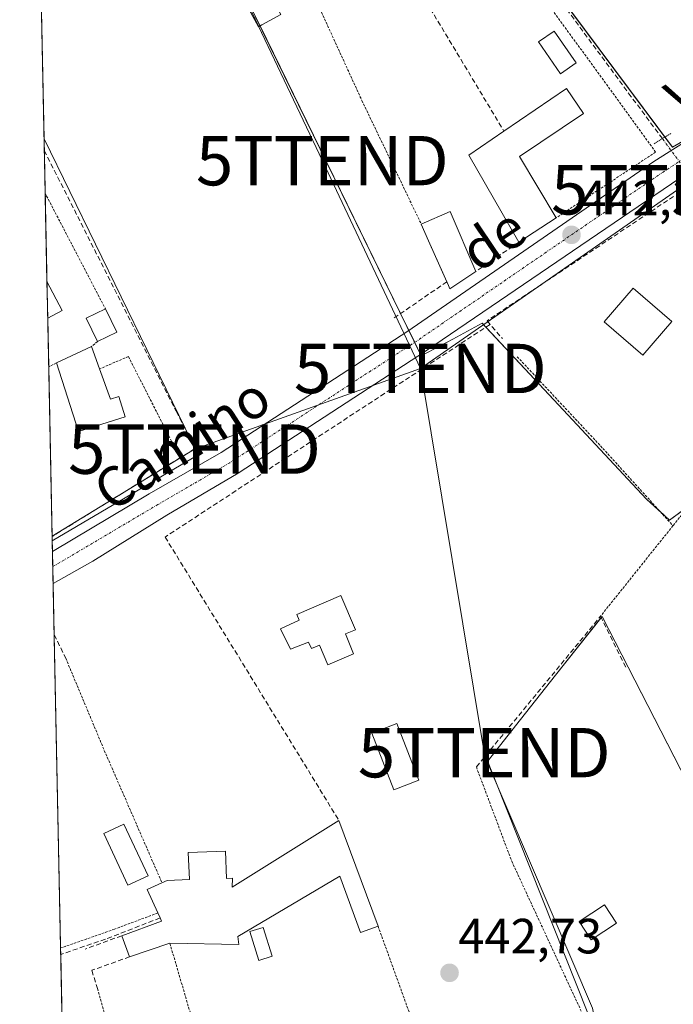
# Model space of a CAD drawing. Units: metres. Extents: x 641875 to 645359, y 4713689 to 4716073.
# Drawn here: x 641892 to 642024, y 4715585 to 4715785 of the extents above; entities that cross this region are included whole.
import ezdxf
from ezdxf.enums import TextEntityAlignment as Align

# ---------------------------------------------------------------- set-up
doc = ezdxf.new("R2010")
doc.units = ezdxf.units.M
doc.header["$MEASUREMENT"] = 0
for name, pattern in [('TRAZO_Y_PUNTO', [1, 0.5, -0.25, 0, -0.25]), ('TRAZOS', [0.75, 0.5, -0.25]), ('TRAZOS2', [0.375, 0.25, -0.125]), ('TRAZOSX2', [1.5, 1, -0.5])]:
    doc.linetypes.add(name, pattern=pattern)
doc.layers.get('0').update_dxf_attribs({"lineweight": 5})
for name, color, linetype, lineweight in [('Alambrada', 19, 'TRAZOS', 0), ('Carretera de calzada única', 19, 'Continuous', 13), ('Carretera de calzada única Cxs', 19, 'Continuous', 13), ('Carretera de calzada única eje', 19, 'TRAZO_Y_PUNTO', 0), ('Carátula', 7, 'Continuous', 5), ('Comarca CxS', 133, 'Continuous', 0), ('Comunidad Autónoma CxS', 142, 'Continuous', 0), ('Corriente artificial lineal', 5, 'TRAZOSX2', 13), ('Corriente artificial lineal oculto', 135, 'TRAZO_Y_PUNTO', 13), ('Cultivos herbáceos CxS', 92, 'Continuous', 0), ('Edificación', 1, 'Continuous', 13), ('Edificación Cxs', 1, 'Continuous', 13), ('Edificación ligera', 1, 'Continuous', 0), ('Edificación ligera Cxs', 1, 'Continuous', 0), ('Estanque', 2, 'Continuous', 0), ('Estanque Cxs', 2, 'Continuous', 0), ('Huerta', 92, 'Continuous', 0), ('Huerta CxS', 92, 'Continuous', 0), ('Municipio CxS', 142, 'Continuous', 0), ('Muro lineal', 1, 'TRAZOSX2', 13), ('Núcleo urbano', 19, 'Continuous', 0), ('Núcleo urbano CxS', 19, 'Continuous', 0), ('Piscina', 142, 'Continuous', 0), ('Piscina CxS', 142, 'Continuous', 0), ('Provincia CxS', 1, 'Continuous', 0), ('Puente lineal', 2, 'TRAZOS2', 0), ('Punto de cota en terreno', 7, 'Continuous', 0), ('Rótulo de punto de cota en terreno', 19, 'Continuous', 0), ('Tendido', 6, 'Continuous', 0), ('Texto cartográfico', 19, 'Continuous', 0), ('Torre de tendido puntual', 7, 'Continuous', 0), ('Valla', 19, 'TRAZOS', 0)]:
    doc.layers.add(name, color=color, linetype=linetype, lineweight=lineweight)
doc.styles.add('Arial', font='txt', dxfattribs={"height": 0.2})

# ---------------------------------------------------------------- blocks, each defined once
blk = doc.blocks.new('*U157')
at = {"layer": 'Núcleo urbano CxS', "color": 19, "linetype": 'Continuous', "lineweight": 0}
for points in [[(641930.6, 4715803.53, 442.03), (641896.02, 4715786.64, 442.06), (641894.15, 4715878.14, 442.29), (641916.8, 4715831.78, 442.15), (641930.6, 4715803.53, 442.03)], [(641927.78, 4715696.82, 442.1), (641898.21, 4715679.38, 442.09), (641896.55, 4715760.77, 442.06), (641927.78, 4715696.82, 442.1)]]:
    blk.add_polyline3d(points, close=True, dxfattribs=at)
blk = doc.blocks.new('*U159')
at = {"layer": 'Cultivos herbáceos CxS', "color": 92, "linetype": 'Continuous', "lineweight": 0}
blk.add_polyline3d([(642002.71, 4715939.08, 442.13), (642090.55, 4715840.45, 442.26), (642120.19, 4715857.66, 442.19), (642133.08, 4715831.88, 442.4), (642111.76, 4715813.62, 442.71), (642069.56, 4715785.74, 442.64), (642067.53, 4715784.3, 442.64), (642023.81, 4715759.11, 442.55), (641911.17, 4715910.25, 442.94), (641893.6, 4715904.98, 442.36), (641891.62, 4716002.21, 434.45), (642016.02, 4716004.78, 437.3), (641993.47, 4715982.23, 439.77), (641991.92, 4715962.2, 441.09), (642002.71, 4715939.08, 442.13)], close=True, dxfattribs=at)
for points in [[(641930.6, 4715803.53, 442.03), (641972.95, 4715716.81, 442.17), (641979.31, 4715720.23, 442.19), (641985.31, 4715723.46, 442.22), (642000.74, 4715706.93, 442.11), (642018.58, 4715687.82, 442.22), (642023.2, 4715683.58, 442.95), (642031.6, 4715689.68, 443), (642034.99, 4715692.15, 443.05), (642052.82, 4715667.63, 443.19), (642077.51, 4715685.44, 443.53), (642081.11, 4715680.46, 443.51), (642104.6, 4715647.9, 444.89), (642117.3, 4715682.25, 444.44), (642120.76, 4715691.62, 444.16), (642133.59, 4715712.06, 444.27), (642135.59, 4715714.26, 444.05), (642158.48, 4715729.01, 443.87), (642208.17, 4715744.62, 445.19)], [(642076.41, 4715515.16, 447.02), (642046.62, 4715591.81, 445.14), (642009.55, 4715664.05, 442.92), (642000.16, 4715652.18, 442.64), (641993.07, 4715643.2, 442.76), (641986.26, 4715634.59, 442.77), (642007.65, 4715584.69, 443.11)], [(641905.32, 4715331.08, 443.58), (641898.21, 4715679.38, 442.09), (641927.78, 4715696.82, 442.1), (641896.55, 4715760.77, 442.06), (641896.02, 4715786.64, 442.06)]]:
    blk.add_polyline3d(points, dxfattribs=at)
blk = doc.blocks.new('5PATER')
at = {"layer": 'Carátula', "linetype": 'Continuous', "lineweight": 5}
h = blk.add_hatch(color=250, dxfattribs=at)
edge = h.paths.add_edge_path()
edge.add_ellipse((0, 0.01), major_axis=(-1.33, -1.34), ratio=0.999422, start_angle=0, end_angle=360)
blk = doc.blocks.new('5TTEND')
blk.add_text('5TTEND', height=10).set_placement((0, 0), align=Align.MIDDLE_CENTER)

msp = doc.modelspace()

# ---------------------------------------------------------------- linework, layer by layer
at = {"layer": 'Alambrada', "color": 19, "linetype": 'TRAZOS', "lineweight": 0}
for points in [[(641951.17, 4715789.86, 445.61), (641960.92, 4715768.55, 442.35), (641972.94, 4715743.52, 444.96)], [(641992.37, 4715716.67, 442.22), (642009.73, 4715698.08, 442.11), (642023.92, 4715682.43, 443.45)], [(642032.26, 4715692.85, 446.49), (642023.92, 4715682.43, 443.45)], [(642023.92, 4715682.43, 443.45), (642009.24, 4715664.09, 444.17)], [(641984.1, 4715633.57, 442.58), (641991.26, 4715614.48, 442.8), (642013.57, 4715566.34, 448.29)], [(641964.19, 4715601.34, 443.44), (641985.92, 4715541.17, 443.37)], [(641922.03, 4715597.85, 445.49), (641929.73, 4715571.62, 442.52), (641950.62, 4715495.63, 445.44)], [(641907.41, 4715588.69, 442.5), (641926.12, 4715518.77, 442.63), (641933.05, 4715490.71, 443.92)]]:
    msp.add_polyline3d(points, dxfattribs=at)
at = {"layer": 'Carretera de calzada única', "color": 19, "linetype": 'Continuous', "lineweight": 13}
for points in [[(641898.25, 4715677.22, 442.11), (641898.29, 4715677.24, 442.11), (641917.83, 4715688.91, 442.14), (641932.45, 4715697.29, 442.11), (641970.2, 4715721.86, 442.17), (642020.01, 4715756.17, 442.49), (642040.67, 4715769.25, 442.53), (642104.81, 4715811.54, 442.53), (642106.2, 4715812.34, 442.54)], [(642066.66, 4715780.99, 442.67), (641973.83, 4715717.81, 442.19), (641935.89, 4715693.08, 442.16), (641921.4, 4715684.54, 442.15), (641906.42, 4715675.24, 442.08), (641898.39, 4715670.71, 442.08)], [(641898.39, 4715670.71, 442.08), (641898.25, 4715677.22, 442.11)]]:
    msp.add_polyline3d(points, dxfattribs=at)
at = {"layer": 'Carretera de calzada única Cxs', "color": 19, "linetype": 'Continuous', "lineweight": 13}
msp.add_polyline3d([(642108, 4715808.02, 442.81), (642071.78, 4715784.51, 442.72), (642067.53, 4715781.58, 442.7), (642066.66, 4715780.99, 442.67), (641973.83, 4715717.81, 442.19), (641935.89, 4715693.08, 442.16), (641921.4, 4715684.54, 442.15), (641906.42, 4715675.24, 442.08), (641898.39, 4715670.71, 442.08), (641898.25, 4715677.22, 442.11), (641898.29, 4715677.24, 442.11), (641917.83, 4715688.91, 442.14), (641932.45, 4715697.29, 442.11), (641970.2, 4715721.86, 442.17), (642020.01, 4715756.17, 442.49), (642040.67, 4715769.25, 442.53), (642104.81, 4715811.54, 442.53), (642106.2, 4715812.34, 442.54), (642107.08, 4715810.21, 442.63), (642108, 4715808.02, 442.81)], close=True, dxfattribs=at)
at = {"layer": 'Carretera de calzada única eje', "color": 19, "linetype": 'TRAZO_Y_PUNTO', "lineweight": 0}
msp.add_polyline3d([(642068.15, 4715784.55, 442.64), (642021.9, 4715754.06, 442.5), (641972.02, 4715719.84, 442.22), (641934.17, 4715695.19, 442.16), (641919.62, 4715686.73, 442.16), (641898.32, 4715674.13, 442.11)], dxfattribs=at)
at = {"layer": 'Comarca CxS', "color": 133, "linetype": 'Continuous', "lineweight": 0}
msp.add_polyline3d([(645359.28, 4713759.56, 456.81), (641938.84, 4713688.81, 415.82), (641891.62, 4716002.21, 434.45), (645310.89, 4716072.96, 563.74), (645359.28, 4713759.56, 456.81)], close=True, dxfattribs=at)
msp.add_polyline3d([(645359.28, 4713759.56, 456.81), (641938.84, 4713688.81, 415.82), (641891.62, 4716002.21, 434.45), (645310.89, 4716072.96, 563.74), (645359.28, 4713759.56, 456.81)], close=True, dxfattribs=at)
at = {"layer": 'Comunidad Autónoma CxS', "color": 142, "linetype": 'Continuous', "lineweight": 0}
msp.add_polyline3d([(645359.28, 4713759.56, 456.81), (641938.84, 4713688.81, 415.82), (641891.62, 4716002.21, 434.45), (645310.89, 4716072.96, 563.74), (645359.28, 4713759.56, 456.81)], close=True, dxfattribs=at)
msp.add_polyline3d([(645359.28, 4713759.56, 456.81), (641938.84, 4713688.81, 415.82), (641891.62, 4716002.21, 434.45), (645310.89, 4716072.96, 563.74), (645359.28, 4713759.56, 456.81)], close=True, dxfattribs=at)
at = {"layer": 'Corriente artificial lineal', "color": 5, "linetype": 'TRAZOSX2', "lineweight": 13}
for points in [[(642021.78, 4715760.83, 442.55), (642015.47, 4715769.33, 442.27), (641913.69, 4715907.16, 442.76), (641911.58, 4715909.98, 442.94)], [(641920.05, 4715602.99, 441.99), (641909.03, 4715598.69, 441.98), (641899.92, 4715595.58, 441.85)]]:
    msp.add_polyline3d(points, dxfattribs=at)
at = {"layer": 'Corriente artificial lineal oculto', "color": 135, "linetype": 'TRAZO_Y_PUNTO', "lineweight": 13}
msp.add_polyline3d([(642028.68, 4715751.52, 442.53), (642021.78, 4715760.83, 442.55)], dxfattribs=at)
at = {"layer": 'Cultivos herbáceos CxS', "color": 92, "linetype": 'Continuous', "lineweight": 0}
for points in [[(641893.6, 4715904.98, 442.36), (641905.11, 4715908.43, 442.78), (641908.82, 4715909.55, 442.89), (641910.23, 4715909.97, 442.91), (641911.17, 4715910.25, 442.94), (641911.44, 4715909.89, 442.94), (641937.64, 4715874.72, 442.31), (642022.28, 4715761.15, 442.55), (642023.8, 4715759.11, 442.55), (642033.25, 4715764.55, 442.51), (642067.53, 4715784.3, 442.64)], [(641896.55, 4715760.77, 442.06), (641896.02, 4715786.64, 442.06)], [(642027.12, 4715686.43, 442.74), (642023.2, 4715683.58, 442.95), (642021.27, 4715685.35, 442.59), (642018.58, 4715687.82, 442.22), (642000.74, 4715706.93, 442.11), (641986.05, 4715722.66, 442.2), (641985.31, 4715723.46, 442.22), (641979.31, 4715720.24, 442.19), (641972.95, 4715716.81, 442.17), (641972.8, 4715717.14, 442.18), (641971.61, 4715719.57, 442.23), (641970.42, 4715722.01, 442.17), (641968.76, 4715725.4, 442.06), (641940.3, 4715783.67, 442.22), (641938.51, 4715787.34, 442.15)], [(641896.55, 4715760.77, 442.06), (641927.78, 4715696.82, 442.1), (641898.21, 4715679.38, 442.09)], [(641905.32, 4715331.08, 443.58), (641903.42, 4715424, 443.15), (641903.36, 4715426.92, 442.77), (641903.31, 4715429.31, 442.54), (641903.3, 4715430.02, 442.52), (641903.27, 4715431.66, 442.47), (641903.21, 4715434.5, 442.37), (641902.81, 4715453.73, 442.31), (641899.92, 4715595.58, 441.85), (641899.89, 4715596.9, 441.87), (641898.6, 4715660.37, 441.95), (641898.39, 4715670.71, 442.08), (641898.32, 4715674.13, 442.11), (641898.25, 4715677.22, 442.11), (641898.21, 4715679.38, 442.09)], [(642007.65, 4715584.69, 443.11), (641986.26, 4715634.59, 442.77), (641993.07, 4715643.2, 442.76), (642000.16, 4715652.18, 442.64), (642009.37, 4715663.83, 442.93), (642009.55, 4715664.06, 442.92), (642043.8, 4715597.32, 444.2), (642046.62, 4715591.81, 445.14), (642076.33, 4715515.35, 447.01)]]:
    msp.add_polyline3d(points, dxfattribs=at)
at = {"layer": 'Edificación', "color": 1, "linetype": 'Continuous', "lineweight": 13}
for points in [[(641940.67, 4715783.88, 445.99), (641939.95, 4715783.47, 445.59), (641938.01, 4715787.06, 445.68), (641938.92, 4715787.57, 445.75)], [(641944.51, 4715785.99, 445.34), (641940.67, 4715783.88, 445.99)], [(641989.69, 4715762.34, 448.04), (642002.34, 4715770.96, 446.64), (642005.78, 4715765.92, 442.69), (641992.87, 4715757.23, 446.21), (642000.23, 4715744.76, 445.91)], [(641992.73, 4715739.86, 446.44), (641982.55, 4715757.46, 447.67), (641989.69, 4715762.34, 448.04)], [(642000.23, 4715744.76, 445.91), (641992.73, 4715739.86, 446.44)], [(641897.29, 4715724.47, 445.29), (641897.14, 4715731.92, 445.24)], [(641897.29, 4715724.47, 445.29), (641897.14, 4715731.92, 445.24)], [(641897.14, 4715731.92, 445.24), (641900.23, 4715726, 444.66)], [(642023.71, 4715723.79, 445.53), (642017.82, 4715716.97, 444.11), (642009.96, 4715723.74, 445.29), (642015.85, 4715730.57, 447.26), (642023.71, 4715723.79, 445.53)], [(641900.23, 4715726, 444.66), (641897.29, 4715724.47, 445.29)], [(641907.39, 4715719.75, 444.28), (641905.1, 4715724.5, 444.2), (641908.98, 4715726.35, 443.3)], [(641908.98, 4715726.35, 443.3), (641911.26, 4715721.61, 443.19)], [(641911.26, 4715721.61, 443.19), (641907.39, 4715719.75, 444.28)], [(641899.07, 4715715.4, 444.44), (641906.16, 4715718.74, 444.32)], [(641906.16, 4715718.74, 444.32), (641907.8, 4715714.19, 444.77)], [(641907.8, 4715714.19, 444.77), (641910.03, 4715708.06, 446.02), (641911.71, 4715708.57, 444.66), (641912.98, 4715704.5, 443.93), (641903.51, 4715701.5, 444.89), (641899.07, 4715715.4, 444.44)], [(641957.58, 4715660.51, 441.98), (641959.22, 4715656.46, 441.98), (641953.99, 4715654.24, 441.96), (641952.34, 4715658.27, 441.96), (641950.69, 4715657.56, 441.97), (641950.14, 4715658.85, 441.97), (641946.45, 4715657.41, 441.94), (641944.46, 4715661.54, 441.94), (641948.22, 4715663.33, 441.96), (641947.73, 4715664.47, 441.96), (641956.64, 4715668.28, 441.99), (641959.6, 4715661.37, 441.99), (641957.58, 4715660.51, 441.98)], [(641920.43, 4715610.1, 444.98), (641921.48, 4715610.58, 444.57), (641925.98, 4715610.74, 445.44), (641925.71, 4715616.26, 444.06), (641933.28, 4715616.5, 444.03), (641933.48, 4715611, 445.38), (641934.71, 4715611.04, 444.85), (641934.64, 4715609.19, 445.53), (641956.28, 4715622.72, 443.71)], [(641956.28, 4715622.72, 443.71), (641964.19, 4715601.34, 443.44)], [(641919.59, 4715604.01, 444.58), (641917.44, 4715608.77, 443.13), (641920.43, 4715610.1, 444.98)], [(641964.19, 4715601.34, 443.44), (641960.64, 4715600.04, 448.03), (641956.42, 4715611.48, 445.13), (641935.78, 4715599.24, 445.65), (641936.01, 4715597.58, 445.44), (641922.03, 4715597.85, 445.49)], [(641912.28, 4715599.39, 445.11), (641920.33, 4715602.34, 445.29), (641920.05, 4715602.98, 444.96), (641919.59, 4715604.01, 444.58)], [(641913.89, 4715595.13, 444.25), (641912.28, 4715599.39, 445.11)], [(641922.03, 4715597.85, 445.49), (641913.89, 4715595.13, 444.25)]]:
    msp.add_polyline3d(points, dxfattribs=at)
at = {"layer": 'Edificación Cxs', "color": 1, "linetype": 'Continuous', "lineweight": 13}
for points in [[(641940.67, 4715783.88, 445.99), (641939.95, 4715783.47, 445.59), (641938.01, 4715787.06, 445.68), (641938.92, 4715787.57, 445.75), (641942.55, 4715789.62, 443.57), (641944.51, 4715785.99, 445.34), (641940.67, 4715783.88, 445.99)], [(642000.23, 4715744.76, 445.91), (641992.73, 4715739.86, 446.44), (641982.55, 4715757.46, 447.67), (641989.69, 4715762.34, 448.04), (642002.34, 4715770.96, 446.64), (642005.78, 4715765.92, 442.69), (641992.87, 4715757.23, 446.21), (642000.23, 4715744.76, 445.91)], [(641900.23, 4715726, 444.66), (641897.29, 4715724.47, 445.29), (641897.14, 4715731.92, 445.24), (641900.23, 4715726, 444.66)], [(642023.71, 4715723.79, 445.53), (642017.82, 4715716.97, 444.11), (642009.96, 4715723.74, 445.29), (642015.85, 4715730.57, 447.26), (642023.71, 4715723.79, 445.53)], [(641911.26, 4715721.61, 443.19), (641907.39, 4715719.75, 444.28), (641905.1, 4715724.5, 444.2), (641908.98, 4715726.35, 443.3), (641911.26, 4715721.61, 443.19)], [(641907.8, 4715714.19, 444.77), (641910.03, 4715708.06, 446.02), (641911.71, 4715708.57, 444.66), (641912.98, 4715704.5, 443.93), (641903.51, 4715701.5, 444.89), (641899.07, 4715715.4, 444.44), (641906.16, 4715718.74, 444.32), (641907.8, 4715714.19, 444.77)], [(641957.58, 4715660.51, 441.98), (641959.22, 4715656.46, 441.98), (641953.99, 4715654.24, 441.96), (641952.34, 4715658.27, 441.96), (641950.69, 4715657.56, 441.97), (641950.14, 4715658.85, 441.97), (641946.45, 4715657.41, 441.94), (641944.46, 4715661.54, 441.94), (641948.22, 4715663.33, 441.96), (641947.73, 4715664.47, 441.96), (641956.64, 4715668.28, 441.99), (641959.6, 4715661.37, 441.99), (641957.58, 4715660.51, 441.98)], [(641956.28, 4715622.72, 443.71), (641964.19, 4715601.34, 443.44), (641960.64, 4715600.04, 448.03), (641956.42, 4715611.48, 445.13), (641935.78, 4715599.24, 445.65), (641936.01, 4715597.58, 445.44), (641922.03, 4715597.85, 445.49), (641913.89, 4715595.13, 444.25), (641912.28, 4715599.39, 445.11), (641920.33, 4715602.34, 445.29), (641920.05, 4715602.98, 444.96), (641919.59, 4715604.01, 444.58), (641917.44, 4715608.77, 443.13), (641920.43, 4715610.1, 444.98), (641921.48, 4715610.58, 444.57), (641925.98, 4715610.74, 445.44), (641925.71, 4715616.26, 444.06), (641933.28, 4715616.5, 444.03), (641933.48, 4715611, 445.38), (641934.71, 4715611.04, 444.85), (641934.64, 4715609.19, 445.53), (641956.28, 4715622.72, 443.71)]]:
    msp.add_polyline3d(points, close=True, dxfattribs=at)
at = {"layer": 'Edificación ligera', "color": 1, "linetype": 'Continuous', "lineweight": 0}
for points in [[(641972.94, 4715743.52, 444.96), (641978.8, 4715746.06, 443.89), (641983.98, 4715733.93, 445.45)], [(641978.14, 4715731.85, 446.5), (641974.44, 4715740.16, 446.46), (641972.94, 4715743.52, 444.96)], [(641983.98, 4715733.93, 445.45), (641978.76, 4715730.44, 445.21), (641978.48, 4715731.09, 445.97), (641978.14, 4715731.85, 446.5)], [(641972.44, 4715630.91, 442.37), (641967.38, 4715628.94, 442.27), (641962.92, 4715640.4, 442.01), (641967.99, 4715642.37, 442.04), (641972.44, 4715630.91, 442.37)], [(641917.62, 4715611.51, 442.26), (641913.55, 4715609.61, 441.9), (641908.67, 4715620.11, 441.82), (641912.73, 4715622.01, 441.84), (641917.62, 4715611.51, 442.26)]]:
    msp.add_polyline3d(points, dxfattribs=at)
at = {"layer": 'Edificación ligera Cxs', "color": 1, "linetype": 'Continuous', "lineweight": 0}
for points in [[(641983.98, 4715733.93, 445.45), (641978.76, 4715730.44, 445.21), (641978.48, 4715731.09, 445.97), (641974.44, 4715740.16, 446.46), (641972.94, 4715743.52, 444.96), (641978.8, 4715746.06, 443.89), (641983.98, 4715733.93, 445.45)], [(641972.44, 4715630.91, 442.37), (641967.38, 4715628.94, 442.27), (641962.92, 4715640.4, 442.01), (641967.99, 4715642.37, 442.04), (641972.44, 4715630.91, 442.37)], [(641917.62, 4715611.51, 442.26), (641913.55, 4715609.61, 441.9), (641908.67, 4715620.11, 441.82), (641912.73, 4715622.01, 441.84), (641917.62, 4715611.51, 442.26)]]:
    msp.add_polyline3d(points, close=True, dxfattribs=at)
at = {"layer": 'Estanque', "color": 2, "linetype": 'Continuous', "lineweight": 0}
for points in [[(642012.46, 4715601.91, 442.95), (642007.38, 4715598.57, 442.95), (642004.94, 4715602.29, 442.88), (642010.02, 4715605.62, 442.88), (642012.46, 4715601.91, 442.95)], [(641942.76, 4715595.22, 442.55), (641940.08, 4715594.38, 442.52), (641938.25, 4715600.21, 442.45), (641940.93, 4715601.05, 442.5), (641942.76, 4715595.22, 442.55)]]:
    msp.add_polyline3d(points, dxfattribs=at)
at = {"layer": 'Estanque Cxs', "color": 2, "linetype": 'Continuous', "lineweight": 0}
for points in [[(642012.46, 4715601.91, 442.95), (642007.38, 4715598.57, 442.95), (642004.94, 4715602.29, 442.88), (642010.02, 4715605.62, 442.88), (642012.46, 4715601.91, 442.95)], [(641942.76, 4715595.22, 442.55), (641940.08, 4715594.38, 442.52), (641938.25, 4715600.21, 442.45), (641940.93, 4715601.05, 442.5), (641942.76, 4715595.22, 442.55)]]:
    msp.add_polyline3d(points, close=True, dxfattribs=at)
at = {"layer": 'Huerta', "color": 92, "linetype": 'Continuous', "lineweight": 0}
for points in [[(641893.6, 4715904.98, 442.36), (641905.11, 4715908.43, 442.78), (641908.82, 4715909.55, 442.89), (641910.23, 4715909.97, 442.91), (641911.17, 4715910.25, 442.94), (641911.44, 4715909.89, 442.94), (641937.64, 4715874.72, 442.31), (642022.28, 4715761.15, 442.55), (642023.8, 4715759.11, 442.55), (642033.25, 4715764.55, 442.51), (642067.53, 4715784.3, 442.64)], [(642027.12, 4715686.43, 442.74), (642023.2, 4715683.58, 442.95), (642021.27, 4715685.35, 442.59), (642018.58, 4715687.82, 442.22), (642000.74, 4715706.93, 442.11), (641986.05, 4715722.66, 442.2), (641985.31, 4715723.46, 442.22), (641979.31, 4715720.24, 442.19), (641972.95, 4715716.81, 442.17), (641972.8, 4715717.14, 442.18), (641971.61, 4715719.57, 442.23), (641970.42, 4715722.01, 442.17), (641968.76, 4715725.4, 442.06), (641940.3, 4715783.67, 442.22), (641938.51, 4715787.34, 442.15)], [(642007.65, 4715584.69, 443.11), (641986.26, 4715634.59, 442.77), (641993.07, 4715643.2, 442.76), (642000.16, 4715652.18, 442.64), (642009.37, 4715663.83, 442.93), (642009.55, 4715664.06, 442.92), (642043.8, 4715597.32, 444.2), (642046.62, 4715591.81, 445.14), (642076.33, 4715515.35, 447.01)]]:
    msp.add_polyline3d(points, dxfattribs=at)
at = {"layer": 'Huerta CxS', "color": 92, "linetype": 'Continuous', "lineweight": 0}
for points in [[(642067.53, 4715784.3, 442.64), (642133.59, 4715712.06, 444.27), (642120.76, 4715691.62, 444.16), (642117.3, 4715682.25, 444.44), (642104.6, 4715647.9, 444.89), (642081.11, 4715680.46, 443.51), (642077.51, 4715685.44, 443.53), (642052.82, 4715667.63, 443.19), (642034.99, 4715692.15, 443.05), (642031.6, 4715689.68, 443), (642023.2, 4715683.58, 442.95), (642018.58, 4715687.82, 442.22), (642000.74, 4715706.93, 442.11), (641985.31, 4715723.46, 442.22), (641979.31, 4715720.23, 442.19), (641972.95, 4715716.81, 442.17), (641930.6, 4715803.53, 442.03), (641916.8, 4715831.78, 442.15), (641894.15, 4715878.14, 442.29), (641893.6, 4715904.98, 442.36), (641911.17, 4715910.25, 442.94), (642023.81, 4715759.11, 442.55), (642067.53, 4715784.3, 442.64)], [(642076.41, 4715515.16, 447.02), (642081.99, 4715500.78, 448.44), (642082.26, 4715500.09, 448.52), (642033.31, 4715476.32, 445.94), (641987.08, 4715459.75, 444.27), (641982.93, 4715458.26, 443.94), (641969.28, 4715496.33, 443.61), (641972.81, 4715511.03, 443.61), (641995.29, 4715538.59, 443.89), (642011.92, 4715564.25, 443.74), (642007.65, 4715584.69, 443.11), (641986.26, 4715634.59, 442.77), (641993.07, 4715643.2, 442.76), (642000.16, 4715652.18, 442.64), (642009.55, 4715664.05, 442.92), (642046.62, 4715591.81, 445.14), (642076.41, 4715515.16, 447.02)]]:
    msp.add_polyline3d(points, close=True, dxfattribs=at)
at = {"layer": 'Municipio CxS', "color": 142, "linetype": 'Continuous', "lineweight": 0}
msp.add_polyline3d([(645359.28, 4713759.56, 456.81), (641938.84, 4713688.81, 415.82), (641891.62, 4716002.21, 434.45), (644754.4, 4716061.45, 549.64)], dxfattribs=at)
msp.add_polyline3d([(645359.28, 4713759.56, 456.81), (641938.84, 4713688.81, 415.82), (641891.62, 4716002.21, 434.45), (644754.4, 4716061.45, 549.64)], dxfattribs=at)
at = {"layer": 'Muro lineal', "color": 1, "linetype": 'TRAZOSX2', "lineweight": 13}
for points in [[(641967.04, 4715800.05, 443.57), (641989.69, 4715762.34, 448.04)], [(641896.6, 4715758.43, 442.11), (641923.32, 4715705.6, 442.04), (641927.12, 4715698.08, 443.35), (641924.06, 4715696.19, 444.64), (641898.19, 4715680.25, 444.39)], [(642024.05, 4715749.14, 445.04), (641986.26, 4715723.94, 444.27), (641989.37, 4715720.32, 443.07)], [(641992.73, 4715739.86, 446.44), (641983.98, 4715733.93, 445.45)], [(641978.14, 4715731.85, 446.5), (641967.47, 4715724.51, 442.11)], [(641986.89, 4715723.21, 443.9), (641921.07, 4715680.14, 441.98), (641956.28, 4715622.72, 443.71)], [(641984.1, 4715633.57, 442.58), (642009.24, 4715664.09, 444.17), (642014.53, 4715653.43, 444.38)], [(641898.6, 4715660.36, 442.88), (641900.94, 4715655.59, 442.34)], [(641912.28, 4715599.39, 445.11), (641904.89, 4715596.68, 443.32)], [(641913.89, 4715595.13, 444.25), (641906.21, 4715592.38, 444.28), (641907.41, 4715588.69, 442.5)]]:
    msp.add_polyline3d(points, dxfattribs=at)
at = {"layer": 'Núcleo urbano', "color": 19, "linetype": 'Continuous', "lineweight": 0}
for points in [[(641898.21, 4715679.38, 442.09), (641898.19, 4715680.25, 442.06), (641897.49, 4715714.6, 441.97), (641897.29, 4715724.47, 441.98), (641897.14, 4715731.92, 442), (641896.79, 4715749.06, 442.03), (641896.77, 4715749.76, 442.03), (641896.55, 4715760.77, 442.06)], [(641896.55, 4715760.77, 442.06), (641927.78, 4715696.82, 442.1), (641898.21, 4715679.38, 442.09)]]:
    msp.add_polyline3d(points, dxfattribs=at)
at = {"layer": 'Piscina', "color": 142, "linetype": 'Continuous', "lineweight": 0}
msp.add_polyline3d([(642004.32, 4715776.18, 442.25), (642001.14, 4715773.97, 442.2), (641996.67, 4715780.43, 442.19), (641999.85, 4715782.63, 442.24), (642004.32, 4715776.18, 442.25)], dxfattribs=at)
at = {"layer": 'Piscina CxS', "color": 142, "linetype": 'Continuous', "lineweight": 0}
msp.add_polyline3d([(642004.32, 4715776.18, 442.25), (642001.14, 4715773.97, 442.2), (641996.67, 4715780.43, 442.19), (641999.85, 4715782.63, 442.24), (642004.32, 4715776.18, 442.25)], close=True, dxfattribs=at)
at = {"layer": 'Provincia CxS', "color": 1, "linetype": 'Continuous', "lineweight": 0}
msp.add_polyline3d([(645359.28, 4713759.56, 456.81), (641938.84, 4713688.81, 415.82), (641891.62, 4716002.21, 434.45), (644754.4, 4716061.45, 549.64), (645310.89, 4716072.96, 563.74), (645320.38, 4715619.36, 535.32), (645359.28, 4713759.56, 456.81)], close=True, dxfattribs=at)
msp.add_polyline3d([(645359.28, 4713759.56, 456.81), (641938.84, 4713688.81, 415.82), (641891.62, 4716002.21, 434.45), (644754.4, 4716061.45, 549.64), (645310.89, 4716072.96, 563.74), (645320.38, 4715619.36, 535.32), (645359.28, 4713759.56, 456.81)], close=True, dxfattribs=at)
at = {"layer": 'Puente lineal', "color": 2, "linetype": 'TRAZOS2', "lineweight": 0}
msp.add_polyline3d([(642020.09, 4715759.76, 442.81), (642023.47, 4715761.9, 442.82)], dxfattribs=at)
at = {"layer": 'Tendido', "color": 6, "linetype": 'Continuous', "lineweight": 0}
for points in [[(641972.76, 4715714.28, 442.11), (641952.91, 4715756.37, 442.01), (641927.61, 4715809.69, 442.05), (641900.13, 4715865.33, 442.27), (641894.2, 4715875.72, 442.29)], [(641972.76, 4715714.28, 442.11), (642024.83, 4715750.47, 442.5), (642068.29, 4715779.77, 442.76)], [(641898.19, 4715680.32, 442.06), (641927.02, 4715697.94, 442.07), (641972.76, 4715714.28, 442.11)], [(641980.98, 4715464.92, 444.08), (641982.83, 4715521.4, 443.86), (642013.77, 4715565.89, 443.8), (641985.7, 4715636.47, 442.66), (641972.76, 4715714.28, 442.11)]]:
    msp.add_polyline3d(points, dxfattribs=at)
at = {"layer": 'Valla', "color": 19, "linetype": 'TRAZOS', "lineweight": 0}
for points in [[(641980.98, 4715811.85, 443.8), (641995, 4715793.08, 443.6), (642020.41, 4715758.1, 444.47), (642000.23, 4715744.76, 445.91)], [(641896.77, 4715749.76, 444.61), (641896.77, 4715749.76, 444.61), (641897.07, 4715749.21, 444.5)], [(641897.07, 4715749.21, 444.5), (641896.79, 4715749.06, 444.58)], [(641897.07, 4715749.21, 444.5), (641908.98, 4715726.35, 443.3)], [(641907.39, 4715719.75, 444.28), (641906.16, 4715718.74, 444.32)], [(641924.06, 4715696.19, 444.64), (641913.64, 4715716.72, 443.22), (641907.8, 4715714.19, 444.77)], [(641899.07, 4715715.4, 444.44), (641897.49, 4715714.6, 443.38)], [(641900.94, 4715655.59, 442.34), (641908.76, 4715636.91, 443.03), (641920.43, 4715610.1, 444.98)], [(641919.59, 4715604.01, 444.58), (641910.85, 4715600.72, 443.87), (641900.26, 4715597.01, 443.01), (641899.89, 4715596.9, 442.9)]]:
    msp.add_polyline3d(points, dxfattribs=at)

# ---------------------------------------------------------------- block references
at = {"layer": 'Cultivos herbáceos CxS', "color": 92, "linetype": 'Continuous', "lineweight": 0}
msp.add_blockref('*U159', (0, 0), dxfattribs=at)
at = {"layer": 'Núcleo urbano CxS', "color": 19, "linetype": 'Continuous', "lineweight": 0}
msp.add_blockref('*U157', (0, 0), dxfattribs=at)
at = {"layer": 'Punto de cota en terreno', "linetype": 'Continuous', "lineweight": 0}
for p in [(642003.37, 4715741.34, 442.38), (641978.67, 4715591.86, 442.73)]:
    msp.add_blockref('5PATER', p, dxfattribs=at)
at = {"layer": 'Torre de tendido puntual', "linetype": 'Continuous', "lineweight": 0}
for p in [(641952.91, 4715756.37, 442.02), (642024.83, 4715750.47, 442.46), (641972.76, 4715714.28, 442.11), (641927.02, 4715697.94, 442.05), (641985.7, 4715636.46, 442.45)]:
    msp.add_blockref('5TTEND', p, dxfattribs=at)

# ---------------------------------------------------------------- texts
at = {"layer": 'Rótulo de punto de cota en terreno', "color": 19, "linetype": 'Continuous', "lineweight": 0, "style": 'Arial'}
for s, p in [('442,38', (642005.13, 4715743.1)), ('442,73', (641980.43, 4715593.62))]:
    msp.add_text(s, height=7, dxfattribs=at).set_placement(p, align=Align.BOTTOM_LEFT)
at = {"layer": 'Texto cartográfico', "color": 19, "linetype": 'Continuous', "lineweight": 0, "style": 'Arial'}
for s, rotation, p in [('Valdeoscura', 31.6015, (642050.28, 4715784.24)), ('de', 33.9682, (641987.49, 4715740.45)), ('Camino', 32.8685, (641924.49, 4715699.08))]:
    msp.add_text(s, height=8, rotation=rotation, dxfattribs=at).set_placement(p, align=Align.MIDDLE_CENTER)

doc.saveas('drawing.dxf')
